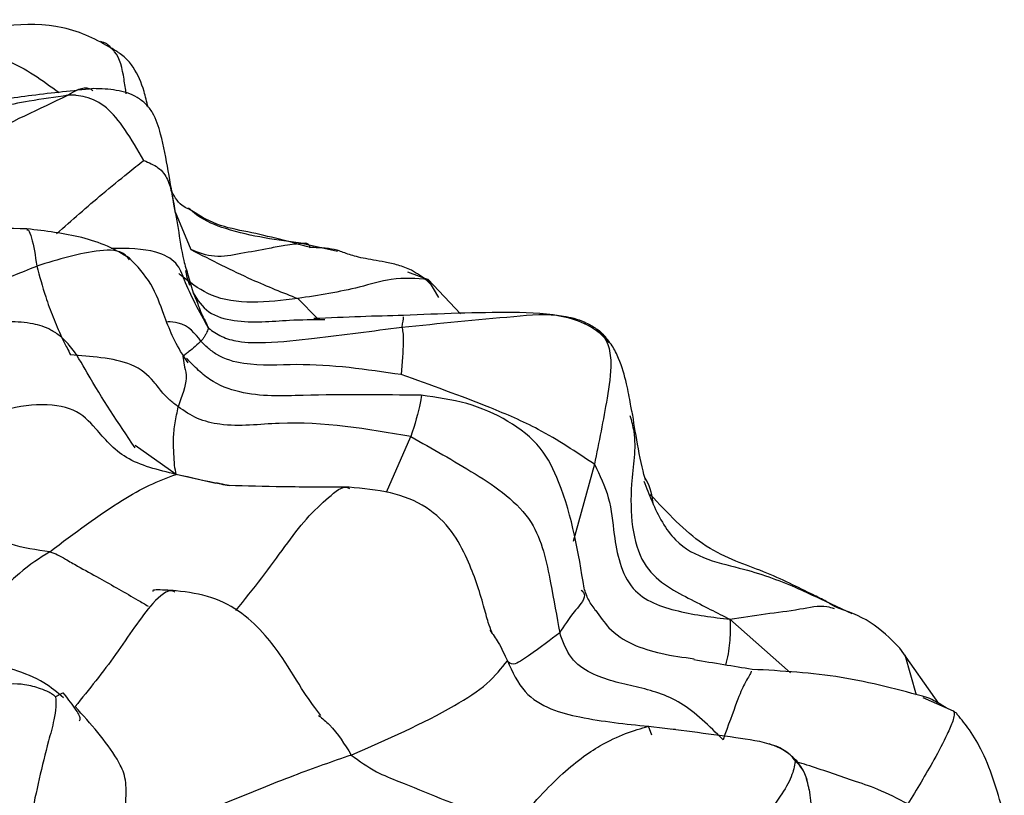
# Model space of a CAD drawing. Units: millimetres. Extents: x 26 to 2946, y 25 to 2086.
# Drawn here: x 156 to 166, y 347 to 355 of the extents above; entities that cross this region are included whole.
import ezdxf

# ---------------------------------------------------------------- set-up
doc = ezdxf.new("R2010")
doc.units = ezdxf.units.MM
doc.header["$LTSCALE"] = 10

msp = doc.modelspace()

# ---------------------------------------------------------------- linework, layer by layer
at = {"color": 8, "linetype": 'Continuous', "lineweight": 25}
for p, q in [((157.555, 353.049), (157.713, 352.664)), ((159.932, 352.436), (160.144, 352.356)), ((157.687, 352.395), (157.737, 352.219)), ((158.809, 352.161), (159.01, 351.956)), ((159.715, 350.177), (159.966, 350.747)), ((157.565, 350.36), (157.143, 350.656)), ((161.844, 350.464), (161.625, 349.672)), ((157.969, 350.268), (157.565, 350.36)), ((163.23, 348.877), (163.85, 348.328)), ((165.019, 348.514), (165.135, 348.102)), ((162.43, 347.69), (162.397, 347.781))]:
    msp.add_line(p, q, dxfattribs=at)
at = {"color": 7, "linetype": 'Continuous', "lineweight": 25}
for p, q in [((158.865, 352.726), (159.214, 352.647)), ((160.144, 352.356), (160.475, 352.003)), ((160.251, 352.173), (160.144, 352.356)), ((157.631, 351.57), (157.648, 351.459)), ((164.157, 349.085), (164.478, 348.936)), ((160.804, 348.723), (160.794, 348.744)), ((165.368, 348.014), (164.968, 348.582)), ((165.205, 348.077), (165.515, 347.939)), ((162.674, 347.749), (162.628, 347.752))]:
    msp.add_line(p, q, dxfattribs=at)
for points, knots in [([(156.91, 354.72), (156.832, 354.764), (156.673, 354.854), (156.123, 355.037), (155.12, 354.818), (154.258, 354.687), (153.772, 354.613)], [0, 0, 0, 0, 0.084215, 0.171163, 0.532455, 1, 1, 1, 1]), ([(156.912, 354.71), (156.894, 354.732), (156.861, 354.772), (156.814, 354.786), (156.792, 354.793)], [0, 0, 0, 0, 0.541384, 1, 1, 1, 1]), ([(157.276, 354.122), (157.263, 354.176), (157.23, 354.321), (157.156, 354.497), (157.059, 354.615), (157.002, 354.66), (156.955, 354.691), (156.926, 354.709), (156.91, 354.72)], [0, 0, 0, 0, 0.2236248, 0.6063727, 0.793619, 0.8868858, 0.9373364, 1, 1, 1, 1]), ([(156.716, 354.31), (156.507, 354.288), (156.106, 354.247), (155.413, 354.142), (154.924, 354.048), (154.632, 353.992)], [0, 0, 0, 0, 0.304267, 0.584742, 1, 1, 1, 1]), ([(157.558, 353.035), (157.553, 353.059), (157.508, 353.305), (157.459, 353.678), (157.351, 354.033), (157.257, 354.155), (157.137, 354.246), (156.989, 354.292), (156.833, 354.307), (156.756, 354.309), (156.716, 354.31)], [0, 0, 0, 0, 0.0470296, 0.4783002, 0.6112642, 0.6751473, 0.7383487, 0.8647834, 0.929257, 1, 1, 1, 1]), ([(154.163, 353.262), (154.401, 353.332), (154.874, 353.469), (155.69, 353.881), (156.166, 354.105), (156.456, 354.242)], [0, 0, 0, 0, 0.282674, 0.561945, 1, 1, 1, 1]), ([(156.456, 354.242), (156.324, 354.223), (156.085, 354.189), (155.66, 354.105), (155.034, 353.957), (154.512, 353.852), (154.179, 353.786)], [0, 0, 0, 0, 0.171276, 0.3101801, 0.5584063, 1, 1, 1, 1]), ([(157.233, 353.576), (157.17, 353.684), (157.054, 353.885), (156.856, 354.134), (156.675, 354.22), (156.562, 354.239), (156.506, 354.245), (156.472, 354.243), (156.456, 354.242)], [0, 0, 0, 0, 0.299289, 0.551256, 0.803664, 0.916049, 0.959038, 1, 1, 1, 1]), ([(157.689, 353.081), (157.687, 353.081), (157.679, 353.081), (157.579, 353.137), (157.541, 353.215), (157.513, 353.273)], [0, 0, 0, 0, 0.084871, 0.320038, 1, 1, 1, 1]), ([(158.938, 352.684), (158.727, 352.741), (158.414, 352.826), (157.972, 352.903), (157.784, 353.022), (157.689, 353.081)], [0, 0, 0, 0, 0.506399, 0.75292, 1, 1, 1, 1]), ([(157.556, 353.032), (157.565, 352.981), (157.595, 352.825), (157.621, 352.61), (157.671, 352.447), (157.687, 352.395)], [0, 0, 0, 0, 0.24728, 0.760538, 1, 1, 1, 1]), ([(156.035, 352.874), (155.855, 352.879), (155.498, 352.888), (155.167, 352.842), (155.004, 352.819)], [0, 0, 0, 0, 0.504855, 1, 1, 1, 1]), ([(157.088, 352.574), (157.014, 352.618), (156.862, 352.706), (156.51, 352.82), (156.227, 352.852), (156.037, 352.874)], [0, 0, 0, 0, 0.241085, 0.492341, 1, 1, 1, 1]), ([(158.865, 352.726), (158.804, 352.72), (158.694, 352.711), (158.471, 352.664), (158.243, 352.625), (157.951, 352.568), (157.792, 352.632), (157.713, 352.664)], [0, 0, 0, 0, 0.172868, 0.311839, 0.559935, 0.781178, 1, 1, 1, 1]), ([(157.713, 352.664), (157.923, 352.556), (158.3, 352.363), (158.653, 352.223), (158.809, 352.161)], [0, 0, 0, 0, 0.558311, 1, 1, 1, 1]), ([(159.21, 352.658), (159.172, 352.665), (159.094, 352.679), (158.991, 352.682), (158.938, 352.684)], [0, 0, 0, 0, 0.487308, 1, 1, 1, 1]), ([(159.971, 352.45), (159.926, 352.469), (159.84, 352.506), (159.702, 352.534), (159.579, 352.556), (159.432, 352.581), (159.298, 352.623), (159.241, 352.646), (159.21, 352.658)], [0, 0, 0, 0, 0.121675, 0.234015, 0.340655, 0.448297, 0.690097, 1, 1, 1, 1]), ([(157.688, 351.502), (157.674, 351.523), (157.548, 351.703), (157.465, 351.924), (157.319, 352.327), (157.165, 352.492), (157.086, 352.576)], [0, 0, 0, 0, 0.052345, 0.461482, 0.726072, 1, 1, 1, 1]), ([(153.773, 351.994), (153.992, 351.956), (154.419, 351.88), (155.242, 352.133), (155.799, 352.357), (156.139, 352.494)], [0, 0, 0, 0, 0.289349, 0.565442, 1, 1, 1, 1]), ([(156.139, 352.494), (156.167, 352.389), (156.212, 352.216), (156.302, 351.97), (156.377, 351.796), (156.44, 351.669), (156.47, 351.609), (156.482, 351.586)], [0, 0, 0, 0, 0.346974, 0.571715, 0.796395, 0.92228, 1, 1, 1, 1]), ([(157.705, 352.295), (157.694, 352.322), (157.673, 352.377), (157.666, 352.425), (157.663, 352.448)], [0, 0, 0, 0, 0.503956, 1, 1, 1, 1]), ([(160.181, 352.293), (160.164, 352.31), (160.103, 352.374), (160.027, 352.418), (159.971, 352.45)], [0, 0, 0, 0, 0.263035, 1, 1, 1, 1]), ([(160.144, 352.356), (160.021, 352.366), (159.798, 352.384), (159.357, 352.246), (159.022, 352.194), (158.809, 352.161)], [0, 0, 0, 0, 0.3109623, 0.5587268, 1, 1, 1, 1]), ([(157.737, 352.219), (157.756, 352.177), (157.787, 352.107), (157.819, 352.006), (157.864, 351.932), (157.884, 351.882), (157.894, 351.857)], [0, 0, 0, 0, 0.340325, 0.560584, 0.780445, 1, 1, 1, 1]), ([(157.143, 350.634), (156.975, 350.883), (156.747, 351.223), (156.525, 351.633), (156.387, 351.772), (156.291, 351.837), (156.195, 351.879), (156.049, 351.916), (155.717, 351.935), (155.418, 351.922), (155.2, 351.913)], [0, 0, 0, 0, 0.384945, 0.524271, 0.576309, 0.61812, 0.651881, 0.683713, 0.769052, 1, 1, 1, 1]), ([(159.89, 351.988), (159.746, 351.984), (159.452, 351.977), (159.134, 351.962), (158.972, 351.955)], [0, 0, 0, 0, 0.492928, 1, 1, 1, 1]), ([(159.873, 351.869), (160.254, 351.906), (160.802, 351.96), (161.435, 352.015), (161.697, 351.944), (161.804, 351.89), (161.846, 351.864), (161.863, 351.852)], [0, 0, 0, 0, 0.57019, 0.820839, 0.930033, 0.969996, 1, 1, 1, 1]), ([(161.992, 351.712), (161.98, 351.726), (161.929, 351.783), (161.787, 351.896), (161.467, 352.007), (160.816, 352.028), (160.262, 352.004), (159.89, 351.988)], [0, 0, 0, 0, 0.029158, 0.117975, 0.239661, 0.489236, 1, 1, 1, 1]), ([(157.894, 351.857), (157.888, 351.84), (157.878, 351.812), (157.857, 351.779), (157.842, 351.753), (157.826, 351.735), (157.818, 351.725)], [0, 0, 0, 0, 0.339953, 0.560044, 0.78018, 1, 1, 1, 1]), ([(157.894, 351.857), (157.938, 351.827), (158.025, 351.765), (158.231, 351.708), (158.552, 351.707), (159.111, 351.767), (159.575, 351.829), (159.873, 351.869)], [0, 0, 0, 0, 0.085395, 0.17247, 0.310709, 0.558215, 1, 1, 1, 1]), ([(159.873, 351.869), (159.881, 351.839), (159.897, 351.785), (159.876, 351.505), (159.867, 351.382)], [0, 0, 0, 0, 0.5628812, 1, 1, 1, 1]), ([(161.863, 351.852), (161.876, 351.841), (161.905, 351.816), (161.943, 351.769), (161.997, 351.671), (162.025, 351.458), (161.961, 351.046), (161.89, 350.691), (161.844, 350.464)], [0, 0, 0, 0, 0.035286, 0.083027, 0.161488, 0.301624, 0.55282, 1, 1, 1, 1]), ([(161.863, 351.852), (161.876, 351.844), (161.9, 351.828), (161.922, 351.806), (161.931, 351.796)], [0, 0, 0, 0, 0.551328, 1, 1, 1, 1]), ([(162.236, 350.968), (162.234, 350.979), (162.228, 351.002), (162.208, 351.109), (162.175, 351.296), (162.114, 351.508), (162.029, 351.684), (161.964, 351.758), (161.932, 351.796)], [0, 0, 0, 0, 0.103063, 0.208653, 0.444886, 0.712307, 0.85292, 1, 1, 1, 1]), ([(159.867, 351.382), (159.511, 351.434), (158.976, 351.512), (158.335, 351.461), (158.025, 351.548), (157.885, 351.655), (157.84, 351.702), (157.818, 351.725)], [0, 0, 0, 0, 0.50158, 0.754581, 0.893632, 0.948073, 1, 1, 1, 1]), ([(157.586, 351.053), (157.555, 351.076), (157.492, 351.123), (157.415, 351.205), (157.316, 351.342), (157.139, 351.497), (156.801, 351.56), (156.586, 351.577), (156.482, 351.586)], [0, 0, 0, 0, 0.085672, 0.174825, 0.315855, 0.564272, 0.788562, 1, 1, 1, 1]), ([(157.656, 351.587), (157.653, 351.584), (157.643, 351.576), (157.642, 351.576), (157.641, 351.576)], [0, 0, 0, 0, 0.318742, 1, 1, 1, 1]), ([(160.072, 351.171), (159.678, 351.175), (159.086, 351.183), (158.319, 351.149), (157.948, 351.291), (157.799, 351.418), (157.722, 351.494), (157.687, 351.532), (157.671, 351.55)], [0, 0, 0, 0, 0.499784, 0.753206, 0.879621, 0.943263, 0.973298, 1, 1, 1, 1]), ([(161.844, 350.464), (161.657, 350.589), (161.32, 350.815), (160.645, 351.104), (160.171, 351.273), (159.867, 351.382)], [0, 0, 0, 0, 0.3104947, 0.5581281, 1, 1, 1, 1]), ([(161.739, 349.197), (161.68, 349.557), (161.602, 350.038), (161.314, 350.651), (160.961, 350.923), (160.539, 351.107), (160.229, 351.149), (160.072, 351.171)], [0, 0, 0, 0, 0.414311, 0.551923, 0.694526, 0.84512, 1, 1, 1, 1]), ([(157.565, 350.36), (157.38, 350.405), (157.021, 350.492), (156.754, 350.821), (156.548, 351.037), (156.047, 351.12), (155.189, 350.832), (154.665, 350.595), (154.409, 350.479)], [0, 0, 0, 0, 0.166446, 0.324516, 0.44976, 0.568981, 0.789359, 1, 1, 1, 1]), ([(157.565, 350.36), (157.559, 350.389), (157.547, 350.445), (157.54, 350.586), (157.534, 350.725), (157.55, 350.889), (157.574, 350.998), (157.586, 351.053)], [0, 0, 0, 0, 0.180159, 0.348265, 0.56566, 0.782785, 1, 1, 1, 1]), ([(159.966, 350.747), (159.519, 350.824), (158.871, 350.937), (158.137, 350.836), (157.777, 350.921), (157.649, 351.009), (157.586, 351.053)], [0, 0, 0, 0, 0.559154, 0.808724, 0.905192, 1, 1, 1, 1]), ([(162.369, 350.301), (162.369, 350.301), (162.368, 350.301), (162.348, 350.354), (162.286, 350.65), (162.253, 350.859), (162.236, 350.968)], [0, 0, 0, 0, 0.007369, 0.020452, 0.493226, 1, 1, 1, 1]), ([(159.966, 350.747), (160.184, 350.625), (160.619, 350.382), (161.258, 349.943), (161.389, 349.291), (161.459, 348.907), (161.489, 348.738)], [0, 0, 0, 0, 0.281567, 0.562233, 0.806888, 1, 1, 1, 1]), ([(156.271, 349.569), (156.133, 349.586), (155.882, 349.618), (155.544, 349.825), (155.258, 350.196), (154.912, 350.673), (154.381, 350.705), (154.117, 350.614), (153.98, 350.567)], [0, 0, 0, 0, 0.15124, 0.274067, 0.496035, 0.745372, 0.868475, 1, 1, 1, 1]), ([(161.844, 350.464), (161.899, 350.352), (162.009, 350.124), (162.039, 349.77), (162.092, 349.453), (162.254, 349.097), (162.721, 348.938), (163.056, 348.898), (163.23, 348.877)], [0, 0, 0, 0, 0.153756, 0.311104, 0.435323, 0.556041, 0.770153, 1, 1, 1, 1]), ([(156.271, 349.569), (156.523, 349.758), (156.873, 350.021), (157.296, 350.261), (157.474, 350.327), (157.565, 350.36)], [0, 0, 0, 0, 0.555197, 0.773497, 1, 1, 1, 1]), ([(162.363, 350.321), (162.366, 350.317), (162.419, 350.234), (162.432, 350.14), (162.444, 350.05)], [0, 0, 0, 0, 0.050481, 1, 1, 1, 1]), ([(158.107, 350.245), (158.078, 350.251), (158.041, 350.26), (157.986, 350.27), (157.973, 350.272), (157.967, 350.273), (157.969, 350.272), (157.97, 350.271)], [0, 0, 0, 0, 0.562437, 0.749741, 0.799089, 0.854036, 1, 1, 1, 1]), ([(159.333, 350.228), (159.101, 350.229), (158.636, 350.231), (158.282, 350.241), (158.105, 350.246)], [0, 0, 0, 0, 0.498847, 1, 1, 1, 1]), ([(160.794, 348.744), (160.782, 348.775), (160.755, 348.847), (160.689, 349.102), (160.583, 349.426), (160.394, 349.789), (160.128, 350.048), (159.75, 350.192), (159.476, 350.216), (159.333, 350.228)], [0, 0, 0, 0, 0.071454, 0.163517, 0.393662, 0.529314, 0.673809, 0.830266, 1, 1, 1, 1]), ([(164.055, 349.14), (163.894, 349.221), (163.584, 349.378), (162.966, 349.569), (162.592, 349.966), (162.415, 350.154)], [0, 0, 0, 0, 0.3641596, 0.6982644, 1, 1, 1, 1]), ([(156.271, 349.569), (156.169, 349.503), (155.964, 349.372), (155.574, 348.96), (155.417, 348.669), (155.321, 348.491)], [0, 0, 0, 0, 0.280673, 0.561231, 1, 1, 1, 1]), ([(157.563, 349.169), (157.486, 349.174), (157.377, 349.18), (157.321, 349.175), (157.326, 349.162), (157.327, 349.161)], [0, 0, 0, 0, 0.690579, 0.96394, 1, 1, 1, 1]), ([(159.046, 347.891), (158.989, 347.965), (158.866, 348.127), (158.69, 348.436), (158.477, 348.721), (158.245, 348.949), (157.927, 349.121), (157.687, 349.153), (157.563, 349.169)], [0, 0, 0, 0, 0.187162, 0.40786, 0.542139, 0.688042, 0.839625, 1, 1, 1, 1]), ([(161.86, 348.964), (161.833, 349), (161.778, 349.073), (161.752, 349.155), (161.739, 349.197)], [0, 0, 0, 0, 0.497545, 1, 1, 1, 1]), ([(164.301, 349.006), (164.271, 349.026), (164.208, 349.068), (164.107, 349.115), (164.055, 349.14)], [0, 0, 0, 0, 0.483048, 1, 1, 1, 1]), ([(164.968, 348.582), (164.873, 348.678), (164.684, 348.87), (164.428, 348.96), (164.301, 349.006)], [0, 0, 0, 0, 0.501116, 1, 1, 1, 1]), ([(161.489, 348.738), (161.393, 348.665), (161.255, 348.56), (161.006, 348.389), (160.969, 348.434), (160.953, 348.453)], [0, 0, 0, 0, 0.559669, 0.804937, 1, 1, 1, 1]), ([(163.16, 347.644), (163.019, 347.784), (162.741, 348.06), (162.271, 348.192), (161.88, 348.268), (161.591, 348.462), (161.523, 348.646), (161.489, 348.738)], [0, 0, 0, 0, 0.257115, 0.505845, 0.756004, 0.879012, 1, 1, 1, 1]), ([(159.355, 347.487), (159.724, 347.648), (160.24, 347.873), (160.772, 348.218), (160.892, 348.375), (160.953, 348.453)], [0, 0, 0, 0, 0.558446, 0.779182, 1, 1, 1, 1]), ([(160.953, 348.453), (161.004, 348.339), (161.103, 348.12), (161.398, 347.944), (161.83, 347.84), (162.163, 347.805), (162.397, 347.781)], [0, 0, 0, 0, 0.20118, 0.383037, 0.566692, 1, 1, 1, 1]), ([(163.457, 348.364), (163.362, 348.379), (163.171, 348.411), (162.964, 348.444), (162.861, 348.461)], [0, 0, 0, 0, 0.500291, 1, 1, 1, 1]), ([(165.257, 348.074), (164.964, 348.153), (164.381, 348.312), (163.764, 348.347), (163.457, 348.364)], [0, 0, 0, 0, 0.5025782, 1, 1, 1, 1]), ([(156.331, 348.082), (156.32, 348.091), (156.299, 348.109), (156.249, 348.138), (156.154, 348.175), (155.972, 348.225), (155.631, 348.201), (155.356, 348.14), (155.178, 348.101)], [0, 0, 0, 0, 0.036707, 0.078323, 0.155929, 0.296906, 0.547324, 1, 1, 1, 1]), ([(156.573, 347.836), (156.577, 347.84), (156.588, 347.851), (156.576, 347.889), (156.526, 347.975), (156.462, 348.055), (156.417, 348.113)], [0, 0, 0, 0, 0.135462, 0.322081, 0.51579, 1, 1, 1, 1]), ([(156.331, 348.082), (156.332, 348.049), (156.335, 347.975), (156.311, 347.821), (156.241, 347.574), (156.162, 347.244), (156.091, 346.925), (156.064, 346.721), (156.056, 346.626), (156.071, 346.587), (156.079, 346.568)], [0, 0, 0, 0, 0.074299, 0.163871, 0.305876, 0.559244, 0.81242, 0.923593, 0.964729, 1, 1, 1, 1]), ([(165.443, 347.971), (165.432, 347.978), (165.372, 348.015), (165.308, 348.048), (165.257, 348.074)], [0, 0, 0, 0, 0.191499, 1, 1, 1, 1]), ([(157.053, 346.581), (157.037, 346.603), (157.005, 346.647), (157.013, 346.728), (157.029, 346.865), (157.059, 347.063), (157.046, 347.286), (156.892, 347.581), (156.689, 347.807), (156.53, 347.983)], [0, 0, 0, 0, 0.045976, 0.094456, 0.172576, 0.312359, 0.436039, 0.559417, 1, 1, 1, 1]), ([(165.515, 347.939), (165.519, 347.933), (165.527, 347.92), (165.526, 347.889), (165.508, 347.819), (165.439, 347.663), (165.284, 347.368), (165.141, 347.135), (165.05, 346.986)], [0, 0, 0, 0, 0.036386, 0.083667, 0.161321, 0.301702, 0.552653, 1, 1, 1, 1]), ([(165.515, 347.939), (165.517, 347.938), (165.521, 347.936), (165.527, 347.932), (165.537, 347.925), (165.549, 347.916), (165.555, 347.904), (165.559, 347.897)], [0, 0, 0, 0, 0.058253, 0.136712, 0.294229, 0.637645, 1, 1, 1, 1]), ([(166.038, 346.863), (165.975, 347.088), (165.888, 347.402), (165.691, 347.741), (165.601, 347.849), (165.56, 347.899)], [0, 0, 0, 0, 0.5810807, 0.8092884, 1, 1, 1, 1]), ([(161.011, 346.759), (161.176, 346.944), (161.504, 347.313), (161.995, 347.664), (162.244, 347.737), (162.397, 347.781)], [0, 0, 0, 0, 0.280578, 0.559859, 1, 1, 1, 1]), ([(162.397, 347.781), (162.695, 347.745), (163.125, 347.693), (163.585, 347.626), (163.771, 347.552), (163.848, 347.494), (163.884, 347.444), (163.9, 347.422)], [0, 0, 0, 0, 0.570228, 0.822024, 0.887056, 0.950578, 1, 1, 1, 1]), ([(164.022, 347.23), (164.006, 347.272), (163.972, 347.36), (163.879, 347.47), (163.761, 347.553), (163.674, 347.586), (163.633, 347.601)], [0, 0, 0, 0, 0.238153, 0.492685, 0.75466, 1, 1, 1, 1]), ([(159.355, 347.487), (159.164, 347.42), (158.781, 347.287), (158.143, 347.025), (157.573, 346.798), (157.226, 346.653), (157.053, 346.581)], [0, 0, 0, 0, 0.279889, 0.560829, 0.781594, 1, 1, 1, 1]), ([(163.9, 347.422), (163.89, 347.372), (163.871, 347.267), (163.725, 347.024), (163.45, 346.663), (163.179, 346.356), (163.005, 346.159)], [0, 0, 0, 0, 0.145747, 0.304069, 0.553441, 1, 1, 1, 1]), ([(164.041, 347.13), (164.029, 347.191), (164.012, 347.283), (163.953, 347.373), (163.914, 347.409), (163.9, 347.422)], [0, 0, 0, 0, 0.5456741, 0.8304706, 1, 1, 1, 1]), ([(164.082, 346.258), (164.089, 346.4), (164.101, 346.68), (164.063, 346.983), (164.044, 347.133)], [0, 0, 0, 0, 0.507941, 1, 1, 1, 1])]:
    msp.add_open_spline(points, degree=3, knots=knots, dxfattribs=at)
at = {"color": 8, "linetype": 'Continuous', "lineweight": 25}
for points, knots in [([(153.915, 354.578), (154.231, 354.621), (154.854, 354.705), (155.745, 354.722), (156.195, 354.395), (156.366, 354.271)], [0, 0, 0, 0, 0.388781, 0.767159, 1, 1, 1, 1]), ([(157.053, 354.258), (157.046, 354.307), (157.023, 354.462), (156.989, 354.637), (156.92, 354.703), (156.912, 354.71)], [0, 0, 0, 0, 0.294635, 0.925161, 1, 1, 1, 1]), ([(156.456, 354.242), (156.531, 354.289), (156.621, 354.346), (156.699, 354.3), (156.712, 354.292)], [0, 0, 0, 0, 0.841103, 1, 1, 1, 1]), ([(156.341, 352.825), (156.497, 352.963), (156.739, 353.178), (157.053, 353.431), (157.18, 353.533), (157.233, 353.576)], [0, 0, 0, 0, 0.509378, 0.795473, 1, 1, 1, 1]), ([(157.233, 353.576), (157.285, 353.553), (157.396, 353.506), (157.485, 353.38), (157.525, 353.219), (157.545, 353.1), (157.556, 353.032)], [0, 0, 0, 0, 0.209651, 0.442765, 0.680511, 1, 1, 1, 1]), ([(158.865, 352.726), (158.601, 352.759), (158.235, 352.806), (157.831, 352.963), (157.719, 353.062), (157.692, 353.085)], [0, 0, 0, 0, 0.661348, 0.92028, 1, 1, 1, 1]), ([(156.035, 352.865), (156.04, 352.865), (156.056, 352.866), (156.097, 352.756), (156.122, 352.599), (156.139, 352.494)], [0, 0, 0, 0, 0.155755, 0.436061, 1, 1, 1, 1]), ([(157.086, 352.556), (157.072, 352.575), (157.005, 352.66), (156.686, 352.661), (156.359, 352.561), (156.139, 352.494)], [0, 0, 0, 0, 0.082223, 0.383122, 1, 1, 1, 1]), ([(157.894, 351.857), (157.802, 352.026), (157.672, 352.262), (157.588, 352.531), (157.334, 352.672), (157.063, 352.674), (156.9, 352.675)], [0, 0, 0, 0, 0.421379, 0.589002, 0.753023, 1, 1, 1, 1]), ([(158.935, 352.677), (158.932, 352.688), (158.923, 352.729), (158.889, 352.727), (158.865, 352.726)], [0, 0, 0, 0, 0.2742654, 1, 1, 1, 1]), ([(158.809, 352.161), (158.493, 352.124), (158.053, 352.073), (157.711, 352.322), (157.609, 352.401), (157.59, 352.416)], [0, 0, 0, 0, 0.670738, 0.936172, 1, 1, 1, 1]), ([(157.737, 352.219), (157.783, 352.147), (157.875, 352.002), (158.257, 351.897), (158.654, 351.944), (158.964, 351.946), (159.085, 351.947)], [0, 0, 0, 0, 0.1868898, 0.3736259, 0.7563581, 1, 1, 1, 1]), ([(159.889, 351.975), (159.889, 351.974), (159.889, 351.968), (159.88, 351.913), (159.873, 351.869)], [0, 0, 0, 0, 0.204108, 1, 1, 1, 1]), ([(157.818, 351.725), (157.756, 351.804), (157.677, 351.906), (157.512, 351.921), (157.474, 351.924)], [0, 0, 0, 0, 0.7690928, 1, 1, 1, 1]), ([(157.818, 351.725), (157.802, 351.711), (157.777, 351.686), (157.694, 351.617), (157.668, 351.596), (157.656, 351.587)], [0, 0, 0, 0, 0.460028, 0.757726, 1, 1, 1, 1]), ([(157.648, 351.459), (157.659, 351.425), (157.685, 351.339), (157.623, 351.161), (157.586, 351.053)], [0, 0, 0, 0, 0.394415, 1, 1, 1, 1]), ([(160.071, 351.167), (160.071, 351.168), (160.076, 351.183), (160.062, 351.057), (160.005, 350.871), (159.966, 350.747)], [0, 0, 0, 0, 0.017206, 0.345071, 1, 1, 1, 1]), ([(162.208, 350.962), (162.223, 350.908), (162.284, 350.68), (162.186, 350.173), (162.254, 349.378), (162.844, 349.073), (163.099, 348.943), (163.23, 348.877)], [0, 0, 0, 0, 0.054556, 0.230325, 0.50201, 0.745016, 1, 1, 1, 1]), ([(158.105, 350.242), (158.078, 350.248), (157.896, 350.284), (157.717, 350.325), (157.565, 350.36)], [0, 0, 0, 0, 0.149078, 1, 1, 1, 1]), ([(158.175, 348.968), (158.264, 349.077), (158.518, 349.389), (158.846, 349.874), (159.125, 350.128), (159.275, 350.253), (159.33, 350.22), (159.339, 350.215)], [0, 0, 0, 0, 0.194512, 0.553874, 0.758108, 0.962875, 1, 1, 1, 1]), ([(162.348, 350.292), (162.376, 350.223), (162.462, 350.005), (162.71, 349.528), (163.384, 349.408), (163.83, 349.24), (164.082, 349.121), (164.157, 349.085)], [0, 0, 0, 0, 0.083055, 0.2604001, 0.5852647, 0.8767067, 1, 1, 1, 1]), ([(156.271, 349.569), (156.298, 349.559), (156.354, 349.54), (156.446, 349.483), (156.587, 349.404), (156.837, 349.267), (157.079, 349.127), (157.243, 349.032), (157.277, 349.012)], [0, 0, 0, 0, 0.073794, 0.15143, 0.275724, 0.4975, 0.893597, 1, 1, 1, 1]), ([(157.555, 349.153), (157.546, 349.158), (157.488, 349.193), (157.265, 349.005), (156.96, 348.514), (156.672, 348.159), (156.53, 347.983)], [0, 0, 0, 0, 0.038068, 0.250195, 0.628607, 1, 1, 1, 1]), ([(161.71, 349.174), (161.72, 349.164), (161.776, 349.109), (161.601, 348.922), (161.532, 348.808), (161.489, 348.738)], [0, 0, 0, 0, 0.08003, 0.43736, 1, 1, 1, 1]), ([(163.23, 348.877), (163.353, 348.897), (163.594, 348.936), (163.918, 348.97), (164.168, 349.029), (164.272, 348.995), (164.296, 348.987)], [0, 0, 0, 0, 0.337592, 0.665613, 0.92356, 1, 1, 1, 1]), ([(161.858, 348.968), (161.9, 348.906), (162.057, 348.674), (162.447, 348.528), (162.753, 348.488), (162.866, 348.473)], [0, 0, 0, 0, 0.187558, 0.699533, 1, 1, 1, 1]), ([(163.23, 348.877), (163.233, 348.838), (163.237, 348.764), (163.222, 348.559), (163.195, 348.446), (163.185, 348.408)], [0, 0, 0, 0, 0.415499, 0.804982, 1, 1, 1, 1]), ([(160.774, 348.767), (160.803, 348.725), (160.873, 348.627), (160.924, 348.517), (160.953, 348.453)], [0, 0, 0, 0, 0.425389, 1, 1, 1, 1]), ([(156.411, 348.074), (156.347, 348.128), (156.203, 348.249), (155.824, 348.399), (155.518, 348.455), (155.321, 348.491)], [0, 0, 0, 0, 0.222512, 0.501896, 1, 1, 1, 1]), ([(163.447, 348.347), (163.447, 348.342), (163.446, 348.325), (163.385, 348.236), (163.311, 348.063), (163.211, 347.786), (163.16, 347.644)], [0, 0, 0, 0, 0.120684, 0.45888, 0.723041, 1, 1, 1, 1]), ([(156.415, 348.11), (156.415, 348.112), (156.418, 348.13), (156.383, 348.112), (156.348, 348.092), (156.331, 348.082)], [0, 0, 0, 0, 0.0437991, 0.5489914, 1, 1, 1, 1]), ([(159.022, 347.891), (159.06, 347.861), (159.194, 347.752), (159.287, 347.597), (159.355, 347.487)], [0, 0, 0, 0, 0.28427, 1, 1, 1, 1]), ([(159.355, 347.487), (159.439, 347.425), (159.591, 347.315), (159.906, 347.193), (160.314, 347.022), (160.651, 346.895), (160.848, 346.821)], [0, 0, 0, 0, 0.189893, 0.343748, 0.61816, 1, 1, 1, 1]), ([(165.05, 346.986), (164.949, 347.039), (164.769, 347.134), (164.415, 347.249), (164.141, 347.347), (163.95, 347.405), (163.916, 347.415)], [0, 0, 0, 0, 0.281867, 0.508253, 0.912489, 1, 1, 1, 1])]:
    msp.add_open_spline(points, degree=3, knots=knots, dxfattribs=at)

doc.saveas('drawing.dxf')
